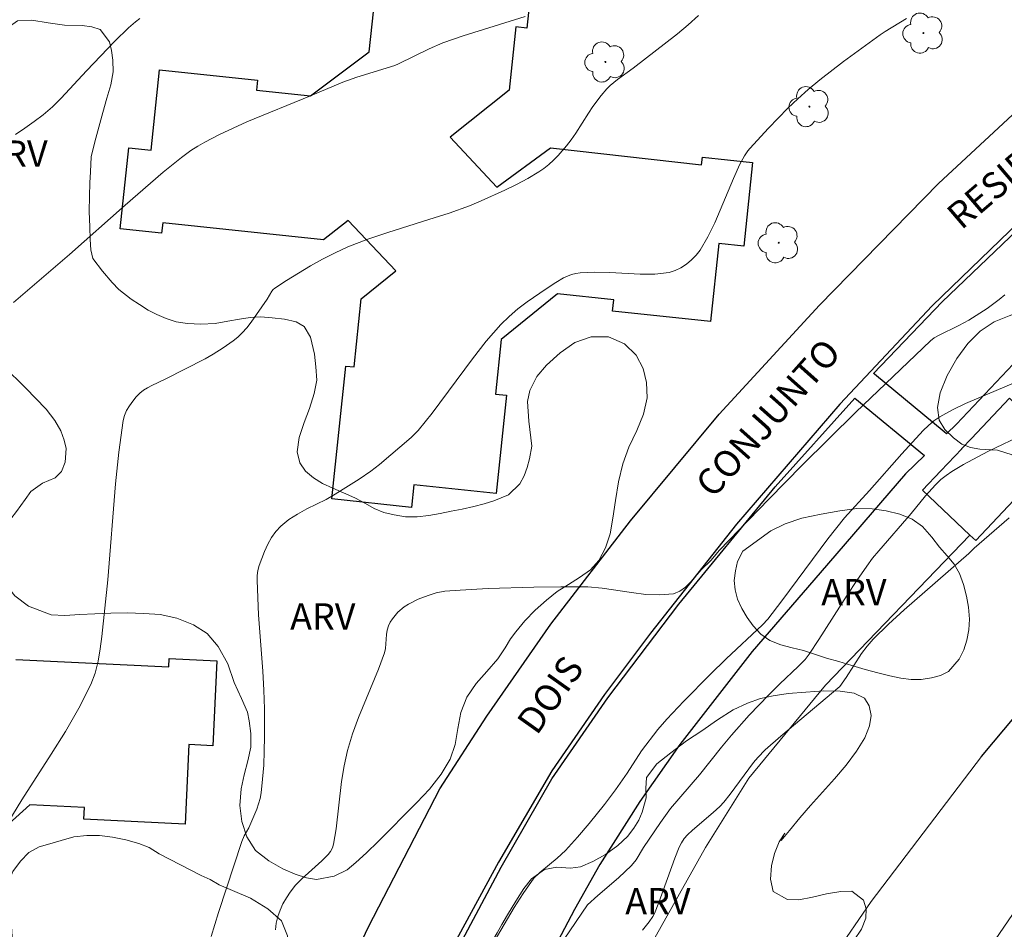
# Model space of a CAD drawing. Units: metres. Extents: x 278294 to 278810, y 1669346 to 1669910.
# Drawn here: x 278628 to 278684, y 1669520 to 1669572 of the extents above; entities that cross this region are included whole.
import ezdxf

# ---------------------------------------------------------------- set-up
doc = ezdxf.new("R2010")
doc.units = ezdxf.units.M
doc.header["$MEASUREMENT"] = 0
for name, color, linetype, lineweight, true_color in [('Arvores_Isoladas', 7, 'Continuous', 18, 0x00ff33), ('Curvas_Intermediarias', 7, 'Continuous', 9, 0x783c14), ('Curvas_Mestras', 7, 'Continuous', 20, 0x783c14), ('Topon_Vegetacao', 7, 'Continuous', 9, 0x00ff33), ('Vegetacao', 7, 'Orla8', 9, 0x00ff33)]:
    doc.layers.add(name, color=color, linetype=linetype, lineweight=lineweight, true_color=true_color)
for name, color, linetype, lineweight in [('Edificacoes', 7, 'Continuous', 30), ('Muro_Grade', 8, 'Continuous', 20), ('Pavimentacao_Nao_Asfaltica_Mfio', 10, 'Continuous', 30), ('Pavimentacao_Nao_Asfaltica_S_Mfio', 10, 'Continuous', 15), ('Topon_de_Vias', 7, 'Continuous', 9)]:
    doc.layers.add(name, color=color, linetype=linetype, lineweight=lineweight)
doc.styles.add('Arial', font='arial.ttf', dxfattribs={"height": 1.5})
doc.styles.get("Standard").update_dxf_attribs({"font": 'arial.ttf'})
doc.linetypes.add('Orla8', pattern='A,6,-0.5,["V",Standard,S=1,R=0,X=-0.5,Y=-1],-0.5,6,-0.5,["V",Standard,S=1,R=0,X=-0.5,Y=-1],-0.5', length=14)

# ---------------------------------------------------------------- blocks, each defined once
blk = doc.blocks.new('Arvore')
at = {"layer": 'Arvores_Isoladas'}
blk.add_lwpolyline([(-0.718, 0.493, 0.872324), (-0.722, -0.551, 0.862983), (0.284, -0.827, 0.900105), (0.89, 0.029, 0.863155), (0.262, 0.861, 0.882486)], format="xyb", close=True, dxfattribs=at)
blk.add_circle((0, 0), 0.0286, dxfattribs=at)

msp = doc.modelspace()

# ---------------------------------------------------------------- linework, layer by layer
at = {"layer": 'Curvas_Intermediarias', "flags": 128}
for points, elevation in [([(278627.102, 1669526.354), (278627.898, 1669527.669), (278629.57, 1669530.263), (278630.386, 1669531.566), (278631.149, 1669532.89), (278631.829, 1669534.245), (278632.075, 1669534.892), (278632.248, 1669535.568), (278632.368, 1669536.265), (278632.455, 1669536.972), (278632.796, 1669540.2), (278633.234, 1669545.675), (278633.42, 1669547.485), (278633.668, 1669549.275), (278633.744, 1669549.569), (278633.866, 1669549.853), (278634.025, 1669550.125), (278634.212, 1669550.382), (278634.416, 1669550.621), (278634.626, 1669550.839), (278634.83, 1669551.008), (278635.059, 1669551.151), (278635.305, 1669551.276), (278636.064, 1669551.629), (278638.35, 1669552.798), (278638.793, 1669553.054), (278639.377, 1669553.418), (278639.938, 1669553.817), (278640.201, 1669554.036), (278640.448, 1669554.269), (278640.714, 1669554.563), (278640.962, 1669554.876), (278641.884, 1669556.198), (278642.138, 1669556.646), (278642.214, 1669556.744), (278642.308, 1669556.823), (278642.974, 1669557.251), (278644.339, 1669558.085), (278645.038, 1669558.476), (278645.75, 1669558.84), (278646.474, 1669559.169), (278647.607, 1669559.611), (278648.762, 1669560.002), (278651.097, 1669560.726), (278652.259, 1669561.103), (278653.404, 1669561.521), (278654.084, 1669561.796), (278655.428, 1669562.4), (278656.086, 1669562.729), (278656.73, 1669563.078), (278657.358, 1669563.448), (278657.655, 1669563.649), (278657.937, 1669563.875), (278658.206, 1669564.12), (278658.462, 1669564.38), (278658.941, 1669564.925), (278659.214, 1669565.28), (278659.468, 1669565.65), (278660.19, 1669566.796), (278660.444, 1669567.168), (278660.907, 1669567.791), (278661.241, 1669568.184), (278661.421, 1669568.366), (278661.84, 1669568.715), (278662.733, 1669569.358), (278665.267, 1669571.323), (278665.88, 1669571.833), (278666.472, 1669572.365)], 64), ([(278627.413, 1669556.003), (278630.617, 1669558.742), (278633.789, 1669561.552), (278635.952, 1669563.423), (278636.993, 1669564.264), (278637.533, 1669564.657), (278637.922, 1669564.912), (278638.325, 1669565.15), (278639.158, 1669565.583), (278640.721, 1669566.298), (278644.342, 1669567.774), (278646.19, 1669568.563), (278646.993, 1669568.852), (278649.16, 1669569.518), (278649.364, 1669569.605), (278651.104, 1669570.463), (278651.893, 1669570.797), (278653.052, 1669571.198), (278656.576, 1669572.296)], 63), ([(278627.529, 1669565.585), (278628.073, 1669565.94), (278628.599, 1669566.317), (278629.106, 1669566.707), (278629.638, 1669567.162), (278630.143, 1669567.651), (278631.586, 1669569.209), (278633.2, 1669570.892), (278633.97, 1669571.648), (278634.376, 1669571.999), (278634.62, 1669572.185)], 62), ([(278683.919, 1669556.44), (278683.601, 1669556.169), (278682.926, 1669555.672), (278681.864, 1669554.996), (278681.298, 1669554.69), (278680.136, 1669554.127), (278679.9, 1669553.984), (278679.685, 1669553.812), (278675.435, 1669549.751), (278672.374, 1669546.736), (278670.469, 1669544.801), (278667.633, 1669541.878), (278667.177, 1669541.332), (278666.613, 1669540.77), (278666.026, 1669540.09), (278665.72, 1669539.785), (278665.392, 1669539.548), (278665.03, 1669539.413), (278664.264, 1669539.34), (278663.463, 1669539.375), (278662.64, 1669539.478), (278660.97, 1669539.729), (278660.146, 1669539.796), (278658.612, 1669539.812), (278657.076, 1669539.781), (278654.473, 1669539.699), (278652.873, 1669539.618), (278652.003, 1669539.548), (278651.502, 1669539.459), (278651.054, 1669539.31), (278650.478, 1669539.091), (278649.931, 1669538.822), (278649.681, 1669538.661), (278649.325, 1669538.355), (278649.164, 1669538.177), (278649.019, 1669537.986), (278648.893, 1669537.786), (278648.792, 1669537.581), (278648.718, 1669537.342), (278648.681, 1669537.087), (278648.623, 1669536.293), (278648.563, 1669536.041), (278648.228, 1669535.111), (278647.09, 1669532.355), (278646.745, 1669531.427), (278646.456, 1669530.485), (278646.26, 1669529.61), (278646.118, 1669528.72), (278645.802, 1669526.022), (278645.661, 1669525.134), (278645.596, 1669524.924), (278645.488, 1669524.729), (278645.351, 1669524.555), (278644.994, 1669524.193), (278643.847, 1669523.161), (278643.494, 1669522.799), (278643.183, 1669522.408), (278642.973, 1669522.087), (278642.779, 1669521.743), (278642.611, 1669521.382), (278642.478, 1669521.01), (278642.39, 1669520.636), (278642.359, 1669520.264)], 66), ([(278653.729, 1669517.752), (278655.961, 1669521.523), (278656.474, 1669522.338), (278657.077, 1669523.201), (278657.411, 1669523.523), (278658.403, 1669524.348), (278658.874, 1669524.785), (278659.57, 1669525.54), (278660.24, 1669526.322), (278661.11, 1669527.392), (278661.737, 1669528.239), (278662.397, 1669529.188), (278663.206, 1669530.46), (278664.153, 1669531.674), (278664.655, 1669532.256), (278665.627, 1669533.291), (278667.125, 1669534.807), (278668.038, 1669535.701), (278670.113, 1669537.638), (278670.414, 1669537.957), (278671.215, 1669539.006), (278673.842, 1669542.538), (278674.786, 1669543.733), (278676.218, 1669545.293), (278678.045, 1669547.391), (278679.272, 1669548.711), (278679.569, 1669548.999), (278679.883, 1669549.262), (278680.219, 1669549.49), (278680.937, 1669549.886), (278681.679, 1669550.244), (278682.439, 1669550.578), (278685.531, 1669551.884)], 67), ([(278658.805, 1669519.718), (278660.14, 1669521.691), (278660.731, 1669522.224), (278661.903, 1669523.229), (278662.648, 1669523.932), (278662.901, 1669524.248), (278663.337, 1669524.944), (278664.299, 1669526.373), (278664.866, 1669527.175), (278666.524, 1669529.085), (278667.778, 1669530.669), (278668.343, 1669531.356), (278669.359, 1669532.485), (278670.477, 1669533.648), (278671.108, 1669534.282), (278672.15, 1669535.259), (278672.538, 1669535.654), (278672.775, 1669535.97), (278673.321, 1669536.805), (278674.93, 1669539.332), (278675.48, 1669540.163), (278676.049, 1669540.981), (278676.387, 1669541.428), (278676.742, 1669541.863), (278678.588, 1669543.978), (278679.407, 1669544.98), (278679.974, 1669545.623), (278680.283, 1669545.915), (278680.581, 1669546.153), (278680.896, 1669546.373), (278681.561, 1669546.771), (278682.946, 1669547.509), (278685.098, 1669548.546)], 68), ([(278684.173, 1669543.727), (278682.171, 1669541.999), (278681.871, 1669541.708), (278678.183, 1669538.495), (278677.29, 1669537.672), (278676.428, 1669536.821), (278676.078, 1669536.423), (278675.759, 1669535.997), (278674.885, 1669534.645), (278674.52, 1669534.12), (278671.148, 1669531.29), (278670.263, 1669530.521), (278669.844, 1669530.083), (278669.596, 1669529.787), (278668.276, 1669527.987), (278667.909, 1669527.524), (278667.674, 1669527.285), (278667.3, 1669526.952), (278666.114, 1669525.941), (278665.835, 1669525.673), (278665.646, 1669525.459), (278665.485, 1669525.221), (278665.356, 1669524.966), (278665.11, 1669524.344), (278664.211, 1669521.813), (278663.956, 1669521.196), (278663.867, 1669521.024), (278663.642, 1669520.707), (278663.271, 1669520.249)], 69)]:
    msp.add_lwpolyline(points, dxfattribs=dict(at, elevation=elevation))
at = {"layer": 'Curvas_Mestras', "elevation": 65, "flags": 128}
msp.add_lwpolyline([(278678.311, 1669572.189), (278677.108, 1669571.455), (278676.817, 1669571.256), (278674.73, 1669569.745), (278673.373, 1669568.693), (278672.717, 1669568.142), (278672.133, 1669567.615), (278671.563, 1669567.069), (278670.459, 1669565.939), (278669.389, 1669564.783), (278669.275, 1669564.648), (278669.077, 1669564.356), (278668.827, 1669563.886), (278668.45, 1669563.065), (278667.391, 1669560.553), (278666.997, 1669559.751), (278666.55, 1669558.992), (278666.332, 1669558.702), (278666.072, 1669558.429), (278665.778, 1669558.184), (278665.459, 1669557.977), (278665.125, 1669557.819), (278664.783, 1669557.721), (278663.971, 1669557.626), (278663.132, 1669557.615), (278661.416, 1669557.706), (278660.56, 1669557.734), (278659.719, 1669557.702), (278659.474, 1669557.665), (278659.232, 1669557.599), (278658.764, 1669557.403), (278658.328, 1669557.15), (278657.78, 1669556.792), (278656.69, 1669556.044), (278656.166, 1669555.643), (278655.668, 1669555.216), (278655.204, 1669554.757), (278654.366, 1669553.799), (278653.572, 1669552.797), (278651.273, 1669549.707), (278650.475, 1669548.707), (278650.086, 1669548.307), (278648.279, 1669546.777), (278647.787, 1669546.397), (278647.125, 1669545.941), (278645.759, 1669545.085), (278645.231, 1669544.789), (278644.137, 1669544.239), (278643.604, 1669543.952), (278643.103, 1669543.634), (278642.65, 1669543.268), (278642.368, 1669542.959), (278642.121, 1669542.608), (278641.907, 1669542.226), (278641.72, 1669541.825), (278641.418, 1669541.013), (278641.348, 1669540.739), (278641.312, 1669540.455), (278641.3, 1669540.163), (278641.385, 1669538.21), (278641.622, 1669534.995), (278641.686, 1669533.923), (278641.723, 1669532.851), (278641.731, 1669531.249), (278641.714, 1669530.447), (278641.678, 1669529.647), (278641.619, 1669528.851), (278641.536, 1669528.061), (278641.478, 1669527.747), (278641.39, 1669527.438), (278641.279, 1669527.133), (278640.828, 1669526.075), (278640.566, 1669525.617), (278640.424, 1669525.299), (278639.095, 1669521.237), (278638.682, 1669519.875)], dxfattribs=at)
at = {"layer": 'Edificacoes', "flags": 128}
for points in [[(278658.1, 1669585.026), (278656.687, 1669571.637), (278656.042, 1669571.706), (278655.662, 1669568.098), (278652.31, 1669565.43), (278654.976, 1669562.572), (278658.036, 1669564.824), (278666.642, 1669563.846), (278666.688, 1669564.279), (278669.544, 1669563.977), (278669.042, 1669559.221), (278667.623, 1669559.371), (278667.153, 1669554.915), (278661.568, 1669555.504), (278661.637, 1669556.155), (278658.423, 1669556.494), (278655.221, 1669553.895), (278654.894, 1669550.791), (278655.512, 1669550.726), (278654.921, 1669545.126), (278650.238, 1669545.62), (278650.102, 1669544.332), (278645.566, 1669544.81), (278646.365, 1669552.379), (278646.831, 1669552.33), (278647.241, 1669556.213), (278649.215, 1669557.812), (278646.485, 1669560.685), (278645.087, 1669559.579), (278635.924, 1669560.546), (278635.861, 1669559.947), (278633.505, 1669560.195), (278633.992, 1669564.811), (278635.264, 1669564.677), (278635.747, 1669569.258), (278641.334, 1669568.668), (278641.273, 1669568.098), (278644.353, 1669567.773), (278647.694, 1669570.286), (278648.028, 1669573.455)], [(278627.554, 1669535.659), (278636.264, 1669535.237), (278636.287, 1669535.716), (278639.017, 1669535.584), (278638.783, 1669530.75), (278637.418, 1669530.816), (278637.199, 1669526.287), (278631.433, 1669526.566), (278631.465, 1669527.234), (278628.349, 1669527.386), (278625.35, 1669524.683)]]:
    msp.add_lwpolyline(points, dxfattribs=at)
for points in [[(278676.499, 1669551.912), (278676.432, 1669551.967), (278680.36, 1669556.037), (278685.502, 1669560.963), (278689.8, 1669565.014), (278694.185, 1669568.434), (278697.765, 1669571.138), (278702.766, 1669574.764), (278708.132, 1669578.511), (278716.424, 1669583.943), (278719.265, 1669579.745), (278709.248, 1669573.064), (278703.431, 1669569.189), (278699.038, 1669565.883), (278695.493, 1669563.215), (278693.237, 1669561.325), (278689.241, 1669557.618), (278681.165, 1669549.074), (278680.598, 1669548.519), (278680.457, 1669548.635)], [(278679.347, 1669547.294), (278678.269, 1669546.239), (278673.39, 1669540.597), (278669.527, 1669536.126), (278665.39, 1669530.813), (278663.127, 1669527.57), (278660.839, 1669523.987), (278659.391, 1669521.424), (278651.095, 1669505.656), (278647.21, 1669498.537), (278642.964, 1669500.64), (278646.171, 1669507.068), (278652.204, 1669518.19), (278655.22, 1669523.835), (278658.11, 1669528.854), (278661.289, 1669533.478), (278665.333, 1669538.821), (278670.826, 1669545.503), (278675.379, 1669550.558)], [(278681.472, 1669547.674), (278681.481, 1669547.683), (278682.026, 1669548.259), (278684.191, 1669550.547), (278687.217, 1669547.682), (278682.262, 1669542.448), (278681.937, 1669542.755), (278679.236, 1669545.312), (278680.278, 1669546.413)]]:
    msp.add_lwpolyline(points, close=True, dxfattribs=at)
at = {"layer": 'Muro_Grade', "flags": 128}
msp.add_lwpolyline([(278641.184, 1669444.028), (278641.102, 1669452.5), (278643.542, 1669463.438), (278647.139, 1669478.081), (278649.721, 1669490.886), (278650.91, 1669495.347), (278654.762, 1669503.44), (278660.488, 1669513.618), (278666.867, 1669524.95), (278669.334, 1669528.909), (278673.696, 1669534.195), (278681.937, 1669542.755)], dxfattribs=at)
at = {"layer": 'Pavimentacao_Nao_Asfaltica_Mfio', "flags": 128}
for points in [[(278682.596, 1669530.141), (278691.6, 1669540.888), (278696.013, 1669545.788), (278700.032, 1669549.537), (278705.634, 1669554.054), (278711.582, 1669558.286), (278726.985, 1669568.726), (278734.878, 1669574.377), (278745.519, 1669581.231), (278775.436, 1669600.975), (278791.064, 1669611.042)], [(278645.029, 1669514.895), (278647.652, 1669520.424), (278651.721, 1669528.284), (278654.393, 1669532.43), (278658.054, 1669537.671), (278662.587, 1669543.555), (278667.65, 1669549.643), (278673.365, 1669555.86), (278680.138, 1669562.781), (278686.985, 1669569.133), (278693.2, 1669574.254), (278700.906, 1669579.926), (278708.389, 1669584.999), (278712.587, 1669587.738), (278715.647, 1669589.458), (278718.399, 1669590.48)], [(278722.599, 1669586.009), (278720.38, 1669585.585), (278718.485, 1669585.024), (278717.329, 1669584.604), (278716.267, 1669584.138), (278705.449, 1669576.897), (278697.865, 1669571.557), (278689.603, 1669565.19), (278685.871, 1669561.675), (278679.782, 1669555.823), (278674.524, 1669550.206), (278668.622, 1669543.382), (278663.724, 1669537.154), (278661.097, 1669533.673), (278658.103, 1669529.312), (278655.064, 1669524.118), (278650.509, 1669515.724)]]:
    msp.add_lwpolyline(points, dxfattribs=at)
at = {"layer": 'Pavimentacao_Nao_Asfaltica_S_Mfio', "flags": 128}
for points in [[(278677.514, 1669510.341), (278682.181, 1669517.935), (278686.058, 1669523.599), (278689.408, 1669528.008), (278692.837, 1669531.886), (278698.693, 1669537.762)], [(278672.095, 1669515.719), (278676.304, 1669521.876), (278682.596, 1669530.141)]]:
    msp.add_lwpolyline(points, dxfattribs=at)
at = {"layer": 'Vegetacao', "flags": 128}
for points in [[(278656.797, 1669549.248), (278656.707, 1669550.362), (278656.855, 1669550.999), (278657.255, 1669551.796), (278657.802, 1669552.443), (278658.581, 1669553.14), (278659.412, 1669553.73), (278660.341, 1669554.052), (278661.331, 1669554.046), (278662.246, 1669553.656), (278662.91, 1669553.007), (278663.309, 1669552.251), (278663.508, 1669551.447), (278663.53, 1669550.567), (278663.326, 1669549.645), (278662.944, 1669548.707), (278662.501, 1669547.756), (278662.154, 1669546.803), (278661.906, 1669545.777), (278661.723, 1669544.726), (278661.579, 1669543.724), (278661.42, 1669542.822), (278661.154, 1669542.02), (278660.786, 1669541.305), (278660.305, 1669540.776), (278659.689, 1669540.332), (278659.045, 1669539.93), (278658.413, 1669539.541), (278657.796, 1669539.038), (278657.158, 1669538.478), (278656.567, 1669537.871), (278656.048, 1669537.242), (278655.743, 1669536.835), (278655.45, 1669536.335), (278655.018, 1669535.709), (278654.4, 1669534.986), (278653.792, 1669534.287), (278653.261, 1669533.522), (278652.913, 1669532.643), (278652.752, 1669531.728), (278652.6, 1669530.828), (278652.312, 1669529.98), (278651.798, 1669529.133), (278651.122, 1669528.28), (278650.417, 1669527.519), (278649.673, 1669526.778), (278648.922, 1669526.014), (278648.213, 1669525.293), (278647.537, 1669524.651), (278646.924, 1669524.1), (278646.44, 1669523.687), (278645.692, 1669523.32), (278644.696, 1669523.135), (278644.114, 1669523.229), (278643.479, 1669523.429), (278642.77, 1669523.743), (278641.966, 1669524.181), (278641.218, 1669524.779), (278640.722, 1669525.553), (278640.426, 1669526.433), (278640.323, 1669527.349), (278640.398, 1669528.296), (278640.57, 1669529.092), (278640.782, 1669529.883), (278640.941, 1669530.662), (278640.94, 1669531.447), (278640.855, 1669532.168), (278640.754, 1669532.658), (278640.414, 1669533.444), (278639.994, 1669534.359), (278639.63, 1669535.415), (278639.093, 1669536.406), (278638.464, 1669537.144), (278637.67, 1669537.646), (278636.727, 1669538.018), (278635.776, 1669538.222), (278634.843, 1669538.285), (278633.89, 1669538.328), (278632.962, 1669538.307), (278632.064, 1669538.256), (278631.193, 1669538.222), (278630.342, 1669538.169), (278629.572, 1669538.203), (278628.273, 1669538.698), (278627.498, 1669539.289), (278626.923, 1669540.003), (278626.56, 1669540.811), (278626.46, 1669541.616), (278626.625, 1669542.355), (278626.963, 1669543.119), (278627.27, 1669543.683), (278627.589, 1669544.105), (278628.079, 1669544.774), (278628.399, 1669545.226), (278629.079, 1669545.705), (278629.788, 1669546.022), (278630.155, 1669546.383), (278630.356, 1669546.914), (278630.422, 1669547.682), (278630.308, 1669548.16), (278630.118, 1669548.689), (278629.781, 1669549.29), (278629.283, 1669549.922), (278628.678, 1669550.556), (278628.149, 1669551.096), (278627.622, 1669551.609), (278627.05, 1669552.157), (278626.442, 1669552.627), (278625.866, 1669552.902), (278625.227, 1669553.117), (278624.397, 1669553.29), (278623.877, 1669553.377), (278623.369, 1669553.431), (278622.81, 1669553.444), (278622.188, 1669553.429), (278621.578, 1669553.354), (278620.969, 1669553.208), (278620.324, 1669552.99), (278619.637, 1669552.764), (278618.924, 1669552.436), (278618.196, 1669551.92), (278617.553, 1669551.311), (278616.979, 1669550.657), (278616.5, 1669549.963), (278616.174, 1669549.206), (278615.918, 1669548.435), (278615.772, 1669547.85), (278615.721, 1669547.131), (278615.642, 1669546.538), (278615.559, 1669545.634), (278615.495, 1669545.131), (278615.398, 1669544.575), (278615.232, 1669544.104), (278614.927, 1669543.682), (278614.575, 1669543.316), (278613.795, 1669542.812), (278613.321, 1669542.577), (278612.758, 1669542.307), (278612.21, 1669542.067), (278611.733, 1669541.845), (278610.816, 1669541.615), (278610.304, 1669541.556), (278609.762, 1669541.502), (278609.191, 1669541.452), (278608.573, 1669541.38), (278607.939, 1669541.293), (278607.272, 1669541.186), (278606.567, 1669541.052), (278605.902, 1669540.908), (278605.38, 1669540.789), (278604.633, 1669540.672), (278603.849, 1669540.607), (278602.852, 1669540.545), (278601.79, 1669540.509), (278600.774, 1669540.447), (278599.89, 1669540.372), (278599.118, 1669540.403), (278598.355, 1669540.504), (278597.605, 1669540.617), (278596.837, 1669540.772), (278596.034, 1669540.907), (278595.271, 1669541.068), (278594.478, 1669541.287), (278593.858, 1669541.597), (278593.49, 1669542.061), (278593.376, 1669542.692), (278593.447, 1669543.267), (278593.753, 1669544.024), (278594.219, 1669544.509), (278595.175, 1669544.917), (278595.778, 1669545.033), (278596.463, 1669545.093), (278597.198, 1669545.119), (278597.992, 1669545.169), (278598.789, 1669545.292), (278599.612, 1669545.466), (278600.477, 1669545.683), (278601.305, 1669545.892), (278602.149, 1669546.047), (278602.952, 1669546.221), (278603.711, 1669546.4), (278604.42, 1669546.604), (278605.065, 1669546.803), (278605.671, 1669547.006), (278606.283, 1669547.276), (278606.812, 1669547.551), (278607.224, 1669547.758), (278607.527, 1669548.124), (278607.802, 1669548.531), (278608.09, 1669548.996), (278608.379, 1669549.497), (278608.713, 1669550.039), (278609.105, 1669550.543), (278609.493, 1669551.016), (278609.858, 1669551.419), (278610.461, 1669552.092), (278610.978, 1669552.699), (278611.328, 1669553.127), (278611.539, 1669553.977), (278611.615, 1669554.572), (278611.652, 1669555.172), (278611.649, 1669555.88), (278611.631, 1669556.648), (278611.534, 1669557.317), (278611.269, 1669557.796), (278610.849, 1669558.198), (278610.308, 1669558.508), (278609.708, 1669558.694), (278609.141, 1669558.832), (278608.552, 1669558.855), (278607.946, 1669558.8), (278607.256, 1669558.616), (278606.466, 1669558.241), (278605.636, 1669557.841), (278604.819, 1669557.444), (278604.066, 1669556.943), (278603.378, 1669556.427), (278602.742, 1669555.859), (278602.205, 1669555.282), (278601.725, 1669554.698), (278601.27, 1669554.03), (278600.843, 1669553.438), (278600.312, 1669553.057), (278599.613, 1669552.893), (278598.694, 1669553.045), (278597.761, 1669553.522), (278596.995, 1669554.326), (278596.463, 1669555.391), (278596.269, 1669556.594), (278596.419, 1669557.866), (278596.842, 1669559.144), (278597.542, 1669560.214), (278598.33, 1669560.991), (278599.138, 1669561.442), (278599.773, 1669561.616), (278600.944, 1669561.948), (278601.933, 1669562.24), (278602.823, 1669562.541), (278603.665, 1669562.894), (278604.583, 1669563.463), (278605.406, 1669564.18), (278606.052, 1669564.866), (278606.517, 1669565.406), (278606.856, 1669565.858), (278607.247, 1669566.521), (278607.64, 1669567.048), (278608.101, 1669567.528), (278608.532, 1669568.013), (278608.928, 1669568.419), (278609.407, 1669568.857), (278610.08, 1669569.402), (278610.546, 1669569.694), (278611.08, 1669569.934), (278611.682, 1669570.145), (278612.323, 1669570.289), (278612.956, 1669570.326), (278613.561, 1669570.23), (278614.024, 1669569.976), (278614.348, 1669569.482), (278614.426, 1669568.774), (278614.257, 1669567.911), (278613.944, 1669566.974), (278613.577, 1669566.036), (278613.235, 1669565.192), (278613.07, 1669564.428), (278613.095, 1669563.806), (278613.29, 1669563.317), (278613.639, 1669562.877), (278614.069, 1669562.49), (278614.536, 1669562.096), (278615.06, 1669561.729), (278615.586, 1669561.444), (278616.151, 1669561.189), (278616.781, 1669561.028), (278617.412, 1669560.929), (278618.093, 1669560.87), (278618.808, 1669560.886), (278619.513, 1669560.891), (278620.154, 1669560.951), (278620.691, 1669560.995), (278621.597, 1669561.009), (278622.546, 1669561.226), (278623.172, 1669561.799), (278623.407, 1669562.444), (278623.536, 1669563.307), (278623.517, 1669564.243), (278623.597, 1669565.11), (278623.968, 1669565.694), (278624.274, 1669566.092), (278624.758, 1669566.844), (278625.115, 1669567.619), (278625.322, 1669568.336), (278625.456, 1669568.993), (278625.593, 1669569.689), (278625.843, 1669570.374), (278626.283, 1669570.929), (278626.781, 1669571.391), (278627.19, 1669571.735), (278627.639, 1669572.059), (278628.461, 1669572.087), (278629.397, 1669571.933), (278630.328, 1669571.813), (278631.338, 1669571.788), (278631.878, 1669571.721), (278632.354, 1669571.564), (278632.886, 1669570.863), (278633.008, 1669570.363), (278633.089, 1669569.813), (278633.092, 1669569.145), (278632.962, 1669568.416), (278632.74, 1669567.644), (278632.507, 1669566.831), (278632.28, 1669565.995), (278632.061, 1669565.162), (278631.85, 1669564.306), (278631.804, 1669563.454), (278631.775, 1669562.827), (278631.749, 1669562.064), (278631.741, 1669561.189), (278631.774, 1669560.307), (278631.797, 1669559.589), (278631.825, 1669559.005), (278631.941, 1669558.505), (278632.489, 1669557.789), (278633.036, 1669557.142), (278633.429, 1669556.747), (278634.132, 1669556.203), (278634.604, 1669555.883), (278635.1, 1669555.568), (278635.594, 1669555.32), (278636.114, 1669555.099), (278636.697, 1669554.911), (278637.336, 1669554.81), (278638.098, 1669554.763), (278638.92, 1669554.816), (278639.637, 1669554.933), (278640.292, 1669555.053), (278640.903, 1669555.147), (278641.499, 1669555.192), (278642.158, 1669555.14), (278642.874, 1669555.046), (278643.528, 1669554.901), (278643.979, 1669554.64), (278644.338, 1669554.027), (278644.573, 1669553.069), (278644.658, 1669552.334), (278644.701, 1669551.581), (278644.551, 1669550.813), (278644.295, 1669549.967), (278643.982, 1669549.173), (278643.701, 1669548.312), (278643.581, 1669547.494), (278643.735, 1669546.868), (278644.067, 1669546.396), (278644.514, 1669546.016), (278645.023, 1669545.699), (278645.615, 1669545.417), (278646.235, 1669545.157), (278646.878, 1669544.87), (278647.473, 1669544.545), (278647.982, 1669544.273), (278648.52, 1669544.039), (278649.114, 1669543.898), (278649.754, 1669543.787), (278650.434, 1669543.783), (278651.095, 1669543.872), (278651.737, 1669543.984), (278652.368, 1669544.123), (278652.989, 1669544.222), (278653.659, 1669544.376), (278654.244, 1669544.54), (278654.791, 1669544.703), (278655.64, 1669545.049), (278656.281, 1669545.676), (278656.517, 1669546.133), (278656.693, 1669546.609), (278656.824, 1669547.1), (278656.962, 1669547.826)], [(278701.565, 1669565.791), (278702.719, 1669566.109), (278703.789, 1669566.531), (278704.893, 1669566.671), (278705.945, 1669566.564), (278706.818, 1669566.328), (278707.381, 1669566.003), (278707.742, 1669565.642), (278708.152, 1669564.735), (278708.158, 1669564.067), (278708.008, 1669563.322), (278707.703, 1669562.529), (278707.231, 1669561.707), (278706.604, 1669560.842), (278705.883, 1669559.957), (278705.11, 1669559.048), (278704.315, 1669558.153), (278703.531, 1669557.31), (278702.755, 1669556.559), (278702.016, 1669555.866), (278701.604, 1669555.417), (278701.431, 1669554.834), (278701.162, 1669554.308), (278700.724, 1669553.621), (278700.109, 1669552.894), (278699.379, 1669552.191), (278698.554, 1669551.405), (278697.785, 1669550.587), (278697.059, 1669549.746), (278696.37, 1669548.924), (278695.698, 1669548.133), (278695.075, 1669547.358), (278694.539, 1669546.636), (278694.062, 1669545.96), (278693.629, 1669545.338), (278693.231, 1669544.791), (278692.862, 1669544.315), (278692.5, 1669543.936), (278691.692, 1669543.595), (278690.919, 1669544.149), (278690.528, 1669544.659), (278690.112, 1669545.084), (278689.656, 1669545.332), (278689.167, 1669545.497), (278688.652, 1669545.56), (278688.117, 1669545.588), (278687.587, 1669545.59), (278687.055, 1669545.635), (278686.539, 1669545.728), (278685.797, 1669546.092), (278685.357, 1669546.522), (278685.014, 1669546.915), (278684.338, 1669547.317), (278683.505, 1669547.598), (278682.505, 1669547.653), (278681.975, 1669547.736), (278681.473, 1669547.929), (278680.991, 1669548.296), (278680.511, 1669548.761), (278680.185, 1669549.297), (278680.084, 1669550.019), (278680.244, 1669550.864), (278680.633, 1669551.843), (278681.193, 1669552.82), (278681.81, 1669553.665), (278682.517, 1669554.375), (278683.324, 1669554.906), (278684.167, 1669555.252), (278685.108, 1669555.589), (278686.072, 1669555.968), (278686.937, 1669556.287), (278687.777, 1669556.611), (278688.605, 1669556.942), (278689.383, 1669557.273), (278690.069, 1669557.63), (278690.613, 1669557.973), (278691.121, 1669558.35), (278691.649, 1669558.727), (278692.199, 1669559.077), (278692.814, 1669559.412), (278693.444, 1669559.762), (278693.994, 1669560.132), (278694.433, 1669560.529), (278694.668, 1669561.01), (278694.695, 1669561.51), (278694.651, 1669562.032), (278694.643, 1669562.671), (278694.702, 1669563.274), (278694.926, 1669563.945), (278695.334, 1669564.556), (278695.968, 1669565.151), (278696.703, 1669565.694), (278697.461, 1669566.125), (278698.18, 1669566.326), (278698.849, 1669566.234), (278699.397, 1669566.009), (278700.068, 1669565.617), (278700.643, 1669565.802)], [(278670.594, 1669542.991), (278671.397, 1669543.387), (278672.346, 1669543.711), (278673.459, 1669543.951), (278674.525, 1669544.139), (278675.495, 1669544.258), (278676.371, 1669544.257), (278677.167, 1669544.143), (278677.933, 1669543.944), (278678.64, 1669543.665), (278679.236, 1669543.233), (278679.761, 1669542.638), (278680.207, 1669542.068), (278680.635, 1669541.565), (278681.029, 1669541.092), (278681.338, 1669540.559), (278681.559, 1669539.93), (278681.738, 1669539.279), (278681.857, 1669538.637), (278681.903, 1669537.97), (278681.868, 1669537.358), (278681.757, 1669536.768), (278681.582, 1669536.207), (278681.329, 1669535.679), (278680.716, 1669534.984), (278680.259, 1669534.755), (278679.75, 1669534.617), (278679.154, 1669534.532), (278678.577, 1669534.527), (278677.997, 1669534.594), (278677.365, 1669534.739), (278676.681, 1669534.906), (278675.96, 1669535.09), (278675.194, 1669535.314), (278674.46, 1669535.54), (278673.753, 1669535.739), (278673.077, 1669535.959), (278672.452, 1669536.166), (278671.802, 1669536.318), (278671.16, 1669536.497), (278670.523, 1669536.742), (278670.011, 1669537.104), (278669.585, 1669537.579), (278669.239, 1669538.05), (278668.935, 1669538.568), (278668.687, 1669539.105), (278668.551, 1669539.639), (278668.494, 1669540.173), (278668.563, 1669540.721), (278668.686, 1669541.248), (278668.983, 1669541.842)], [(278664.088, 1669529.723), (278664.879, 1669530.339), (278665.78, 1669531.025), (278666.653, 1669531.599), (278667.549, 1669532.23), (278668.447, 1669532.804), (278669.26, 1669533.175), (278669.996, 1669533.448), (278670.721, 1669533.594), (278671.577, 1669533.728), (278672.577, 1669533.802), (278673.609, 1669533.875), (278674.54, 1669533.864), (278675.338, 1669533.753), (278675.918, 1669533.465), (278676.2, 1669533.024), (278676.302, 1669532.48), (278676.215, 1669531.89), (278675.939, 1669531.192), (278675.477, 1669530.44), (278674.877, 1669529.633), (278674.22, 1669528.857), (278673.53, 1669528.095), (278672.846, 1669527.337), (278672.247, 1669526.647), (278671.657, 1669525.925), (278671.174, 1669525.353), (278671.375, 1669525.768), (278671.066, 1669525.282), (278670.789, 1669524.614), (278670.632, 1669523.896), (278670.571, 1669523.141), (278670.71, 1669522.44), (278671.527, 1669521.981), (278672.191, 1669521.959), (278672.962, 1669522.113), (278673.759, 1669522.301), (278674.57, 1669522.435), (278675.196, 1669522.46), (278675.86, 1669521.951), (278676.013, 1669521.454), (278676.008, 1669520.917), (278675.761, 1669520.289), (278675.321, 1669519.645), (278674.757, 1669519.03), (278674.159, 1669518.41), (278673.567, 1669517.892), (278672.966, 1669517.335), (278672.448, 1669516.763), (278672.018, 1669516.219), (278671.614, 1669515.747), (278671.252, 1669515.368), (278670.542, 1669514.785), (278669.572, 1669514.606), (278668.933, 1669514.758), (278668.414, 1669515.038), (278668.169, 1669515.984), (278668.421, 1669516.732), (278668.667, 1669517.575), (278668.762, 1669518.395), (278668.659, 1669519.079), (278667.9, 1669519.526), (278667.385, 1669519.533), (278666.843, 1669519.418), (278666.233, 1669519.183), (278665.553, 1669518.848), (278664.885, 1669518.372), (278664.272, 1669517.708), (278663.731, 1669516.885), (278663.254, 1669516.114), (278662.811, 1669515.547), (278662.381, 1669514.993), (278661.772, 1669514.543), (278660.858, 1669513.939), (278660.045, 1669513.285), (278659.471, 1669512.531), (278659.229, 1669511.525), (278659.338, 1669510.436), (278659.684, 1669509.508), (278660.044, 1669508.67), (278660.308, 1669507.889), (278660.477, 1669507.188), (278660.414, 1669506.401), (278660.156, 1669505.505), (278659.763, 1669504.371), (278659.06, 1669502.921), (278658.136, 1669501.338), (278657.143, 1669499.834), (278656.295, 1669498.593), (278656.01, 1669497.71), (278655.652, 1669497.013), (278655.249, 1669496.312), (278654.718, 1669495.57), (278654.07, 1669494.82), (278653.338, 1669494.114), (278652.505, 1669493.456), (278651.644, 1669492.815), (278650.894, 1669492.197), (278650.387, 1669491.63), (278650.082, 1669491.198), (278649.704, 1669490.632), (278649.299, 1669490.27), (278648.461, 1669489.999), (278647.732, 1669489.823), (278646.901, 1669489.595), (278646.038, 1669489.338), (278645.138, 1669489.104), (278644.285, 1669488.943), (278643.399, 1669488.879), (278642.451, 1669488.847), (278641.431, 1669488.893), (278640.365, 1669489.043), (278639.357, 1669489.29), (278638.508, 1669489.636), (278637.872, 1669490.118), (278637.555, 1669490.799), (278637.575, 1669491.714), (278637.874, 1669492.902), (278638.397, 1669494.169), (278639.06, 1669495.356), (278639.741, 1669496.431), (278640.175, 1669497.195), (278640.684, 1669497.93), (278641.212, 1669498.954), (278641.813, 1669500.064), (278642.439, 1669501.124), (278643.198, 1669502.329), (278644.086, 1669503.585), (278645.011, 1669504.828), (278646.008, 1669505.995), (278646.825, 1669507.048), (278647.488, 1669508.036), (278648.046, 1669508.995), (278648.402, 1669509.609), (278649.09, 1669510.567), (278649.842, 1669511.73), (278650.685, 1669513.105), (278651.562, 1669514.571), (278652.461, 1669516.059), (278653.439, 1669517.573), (278654.338, 1669518.987), (278654.986, 1669520.084), (278655.251, 1669520.57), (278655.578, 1669521.109), (278656.05, 1669521.895), (278656.509, 1669522.61), (278656.952, 1669523.161), (278657.677, 1669523.689), (278658.38, 1669523.823), (278659.162, 1669523.766), (278659.734, 1669523.846), (278660.44, 1669524.144), (278661.164, 1669524.55), (278661.862, 1669525.06), (278662.412, 1669525.58), (278662.786, 1669526.047), (278663.061, 1669526.513), (278663.252, 1669526.968), (278663.478, 1669527.776), (278663.463, 1669528.304), (278663.495, 1669528.938)], [(278638.112, 1669523.349), (278638.632, 1669523.128), (278639.136, 1669522.826), (278639.897, 1669522.509), (278640.934, 1669522.063), (278641.912, 1669521.463), (278642.702, 1669520.773), (278643.03, 1669519.914), (278642.95, 1669519.067), (278642.496, 1669518.235), (278641.829, 1669517.313), (278641.183, 1669516.307), (278640.577, 1669515.261), (278640.002, 1669514.308), (278639.538, 1669513.496), (278639.271, 1669512.833), (278639.185, 1669512.238), (278639.297, 1669511.481), (278639.402, 1669510.73), (278639.381, 1669509.972), (278639.097, 1669509.228), (278638.541, 1669508.606), (278637.964, 1669507.955), (278637.298, 1669507.491), (278636.453, 1669507.175), (278635.427, 1669506.955), (278634.349, 1669506.881), (278633.385, 1669507.043), (278632.589, 1669507.503), (278632.018, 1669508.315), (278631.764, 1669509.268), (278631.697, 1669510.266), (278631.752, 1669511.272), (278631.688, 1669512.218), (278631.422, 1669513.054), (278631.08, 1669513.803), (278630.716, 1669514.302), (278629.895, 1669514.658), (278629.398, 1669514.708), (278628.934, 1669514.941), (278628.491, 1669515.44), (278628.116, 1669516.226), (278627.778, 1669517.158), (278627.528, 1669518.18), (278627.389, 1669519.324), (278627.302, 1669520.451), (278627.139, 1669521.392), (278627.054, 1669522.196), (278627.135, 1669522.95), (278627.374, 1669523.575), (278627.81, 1669524.169), (278628.29, 1669524.669), (278628.883, 1669524.994), (278629.491, 1669525.155), (278630.141, 1669525.358), (278630.855, 1669525.567), (278631.599, 1669525.637), (278632.327, 1669525.63), (278633.053, 1669525.532), (278633.823, 1669525.389), (278634.566, 1669525.179), (278635.152, 1669524.954), (278635.73, 1669524.597)]]:
    msp.add_lwpolyline(points, close=True, dxfattribs=at)

# ---------------------------------------------------------------- block references
at = {"layer": 'Arvores_Isoladas'}
for p in [(278679.285, 1669571.356), (278661.158, 1669569.709), (278672.789, 1669567.164), (278671.039, 1669559.41)]:
    msp.add_blockref('Arvore', p, dxfattribs=at)

# ---------------------------------------------------------------- texts
at = {"layer": 'Topon_de_Vias', "style": 'Arial'}
for s, rotation, p in [('RESIDENCIAL', 40.4888, (278681.443, 1669560.097)), ('CONJUNTO', 48.3379, (278667.294, 1669544.793)), ('DOIS', 54.5927, (278657.245, 1669531.286))]:
    msp.add_text(s, height=1.5, rotation=rotation, dxfattribs=at).set_placement(p)
at = {"layer": 'Topon_Vegetacao', "style": 'Arial'}
for p in [(278625.644, 1669563.737), (278673.459, 1669538.744), (278643.188, 1669537.364), (278662.287, 1669521.139)]:
    msp.add_text('ARV', height=1.5, dxfattribs=at).set_placement(p)

doc.saveas('drawing.dxf')
